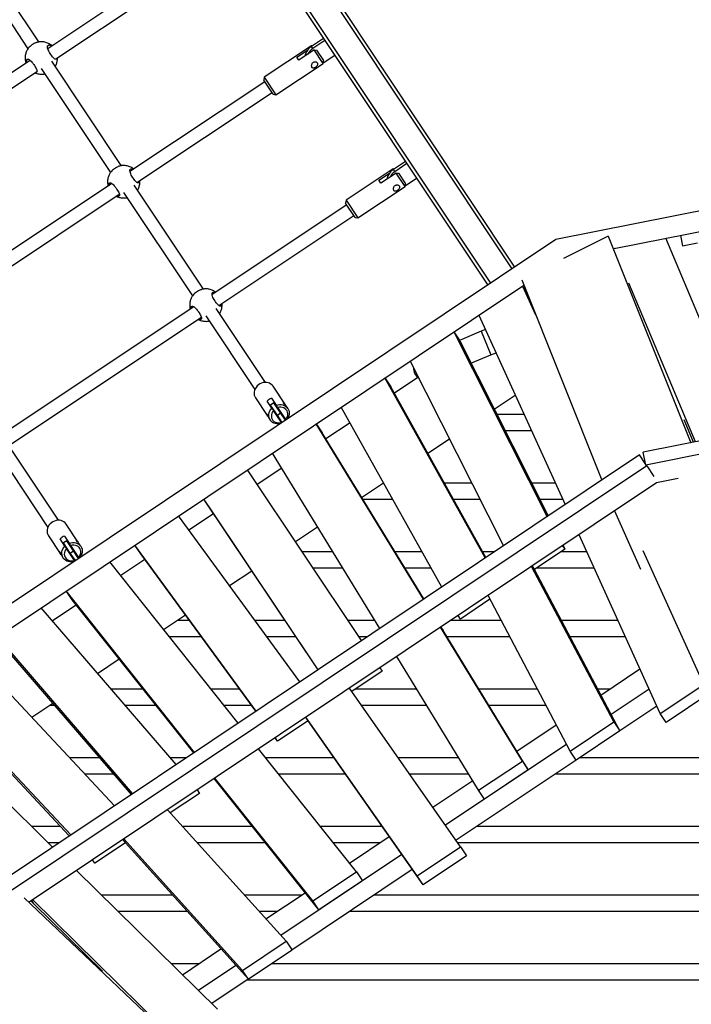
# Model space of a CAD drawing. Units: millimetres. Extents: x 4542 to 24285, y 2531 to 18602.
# Drawn here: x 10228 to 11060, y 9366 to 10585 of the extents above; entities that cross this region are included whole.
import ezdxf

# ---------------------------------------------------------------- set-up
doc = ezdxf.new("R2010")
doc.units = ezdxf.units.MM
doc.header["$LTSCALE"] = 100
doc.linetypes.add('SLD-Continua', pattern=[0])

msp = doc.modelspace()

# ---------------------------------------------------------------- linework, layer by layer
at = {"color": 7, "linetype": 'SLD-Continua', "lineweight": 25}
for p, q in [((9915, 11661.8), (10837.6, 10276.5)), ((9921.4, 11659.5), (10840.9, 10278.8)), ((9888.4, 11644.1), (10811, 10258.8)), ((9888.1, 11637.3), (10807.6, 10256.5)), ((10251.8, 10557.5), (10166.9, 10685)), ((10153.8, 10675.9), (10238.3, 10549)), ((10430.2, 10660.6), (10262.9, 10549.1)), ((10272.6, 10536.4), (10439.1, 10647.3)), ((10604.3, 10561.9), (10589.3, 10552)), ((10606.1, 10559.2), (10591.1, 10549.2)), ((10589.3, 10552.6), (10530.9, 10513.8)), ((10571.4, 10538.8), (10584.4, 10547.4)), ((10592.6, 10547.5), (10573.9, 10535.1)), ((10590, 10552.5), (10589.3, 10552.6)), ((10589.6, 10552.2), (10589.3, 10552.6)), ((10591.1, 10549.2), (10589.3, 10552)), ((10603.7, 10530.9), (10592.6, 10547.5)), ((10592.6, 10547.5), (10595.8, 10547.4)), ((10595.8, 10547.4), (10604.4, 10534.3)), ((10241.1, 10534.6), (10006.6, 10378.5)), ((10353.9, 10404.3), (10267.8, 10533.6)), ((10273, 10536.5), (10273.4, 10536.9)), ((10573.9, 10535.1), (10571.4, 10538.8)), ((10603.7, 10530.9), (10604.4, 10534.3)), ((10603.9, 10531.6), (10618.1, 10541.1)), ((10016.3, 10365.7), (10249.4, 10521)), ((10254.7, 10524.4), (10340.3, 10395.7)), ((10545.4, 10492), (10603.7, 10530.9)), ((11992.3, 10531.7), (10891.9, 10312.8)), ((10530.9, 10513.8), (10530.3, 10510.3)), ((10542, 10492.7), (10530.3, 10510.3)), ((10530.9, 10513.8), (10545.4, 10492)), ((10531.7, 10508.2), (10364.6, 10396.9)), ((10373.3, 10383.5), (10540.5, 10494.9)), ((10542, 10492.7), (10545.4, 10492)), ((10964.4, 10301.8), (11934.1, 10494.7)), ((10690.7, 10400.2), (10632.4, 10361.4)), ((10691.5, 10400.1), (10690.7, 10400.2)), ((10691.1, 10399.7), (10690.7, 10400.2)), ((10705.7, 10409.5), (10690.8, 10399.6)), ((10692.6, 10396.8), (10690.8, 10399.6)), ((10707.6, 10406.8), (10692.6, 10396.8)), ((10672.9, 10386.4), (10685.9, 10395)), ((10675.4, 10382.7), (10672.9, 10386.4)), ((10694.1, 10395.1), (10675.4, 10382.7)), ((10705.2, 10378.5), (10694.1, 10395.1)), ((10694.1, 10395.1), (10697.2, 10395)), ((10697.2, 10395), (10705.9, 10381.9)), ((10705.4, 10379.2), (10719.6, 10388.7)), ((10342.3, 10382.1), (10108.4, 10226.3)), ((10455.6, 10251.5), (10369.8, 10380.3)), ((10375, 10383.3), (10375.5, 10383.7)), ((10375.5, 10383.7), (10375.9, 10384.7)), ((10375.9, 10384.7), (10376, 10385.3)), ((10646.9, 10339.6), (10705.2, 10378.5)), ((10705.2, 10378.5), (10705.9, 10381.9)), ((10117, 10212.8), (10351.4, 10368.9)), ((10356.7, 10371.2), (10442, 10243)), ((10633.2, 10355.8), (10466.3, 10244.6)), ((10632.4, 10361.4), (10631.7, 10357.9)), ((10643.5, 10340.3), (10631.7, 10357.9)), ((10632.4, 10361.4), (10646.9, 10339.6)), ((10474.6, 10231), (10642, 10342.5)), ((10643.5, 10340.3), (10646.9, 10339.6)), ((10956.9, 10316.9), (10901.6, 10289.3)), ((10956.9, 10316.9), (11059.2, 10061.3)), ((10956.9, 10316.9), (10956.9, 10316.9)), ((11128.8, 10075.2), (11028, 10314.4)), ((11046.2, 10318), (11048.8, 10305)), ((10891.9, 10312.8), (9959, 9689.5)), ((10965.3, 10301.6), (10965.2, 10301.9)), ((11048.8, 10305), (11067.3, 10308.7)), ((10030.3, 9707.1), (10852.3, 10256.3)), ((10849.7, 10263), (10948.9, 10015)), ((10850.8, 10255.3), (10867, 10219.7)), ((10850.8, 10255.3), (10855.7, 10247.9)), ((11065.1, 10062.5), (10982.3, 10258.9)), ((11986, 10245.7), (11000.3, 10049.6)), ((10443.7, 10229.6), (10210, 10074)), ((10476.7, 10230.6), (10477.2, 10231)), ((10477.2, 10231), (10477.6, 10231.9)), ((10477.6, 10231.9), (10477.8, 10233.1)), ((11989.2, 10229.6), (11003.5, 10033.5)), ((10218.4, 10060.3), (10453, 10216.6)), ((10458.4, 10218.4), (10519.2, 10127.1)), ((10532.5, 10136), (10471.5, 10227.6)), ((10796.7, 10219.2), (10903.6, 9984.8)), ((10765.6, 10198.4), (10881.1, 9969.7)), ((10765.6, 10198.4), (10773, 10187.3)), ((10799.4, 10199.2), (10772.5, 10188)), ((10804.8, 10201.4), (10799.4, 10199.2)), ((10799.4, 10199.2), (10811.6, 10169.9)), ((10773, 10187.3), (10882.5, 9970.6)), ((10786.9, 10159.7), (10811.6, 10169.9)), ((10811.6, 10169.9), (10818, 10172.5)), ((10711.5, 10162.3), (10827.1, 9933.6)), ((10556.4, 10109.3), (10541.8, 10131.2)), ((10804.6, 9918.6), (10680.4, 10141.5)), ((10680.4, 10141.5), (10687.8, 10130.4)), ((10805.5, 9919.2), (10687.8, 10130.4)), ((10721.1, 10142), (10692.1, 10122.6)), ((10815.7, 10102.8), (10841.8, 10120.2)), ((10520, 10116.7), (10534.6, 10094.8)), ((10540.3, 10104), (10534.5, 10112.8)), ((10542.7, 10110.5), (10538.7, 10107.9)), ((10547.1, 10095.4), (10538.7, 10107.9)), ((10539.8, 10116.4), (10545.7, 10107.6)), ((10551, 10098.1), (10542.7, 10110.5)), ((10540.3, 10104), (10542.2, 10101.1)), ((10552.1, 10086.3), (10542.2, 10101.1)), ((10547.1, 10095.4), (10551, 10098.1)), ((10553, 10086.4), (10547.1, 10095.4)), ((10557.5, 10089.9), (10547.6, 10104.7)), ((10557, 10089.1), (10551, 10098.1)), ((10560.1, 10103.8), (10558.6, 10105.9)), ((10750.6, 9882.5), (10626.3, 10105.4)), ((10852.8, 10096.2), (10819, 10096.2)), ((10536.9, 10091.4), (10538.3, 10089.3)), ((10557.7, 10089.5), (10557.5, 10089.9)), ((10728.1, 9867.5), (10595.2, 10084.5)), ((10595.2, 10084.5), (10602.6, 10073.5)), ((10637.1, 10086), (10607.1, 10066.1)), ((11062.4, 10062), (11050.8, 10089.5)), ((10728.5, 9867.8), (10602.6, 10073.5)), ((10829.1, 10076.2), (10861.9, 10076.2)), ((10733.6, 10048.2), (10760.2, 10065.9)), ((10995.5, 10046.2), (10159.9, 9487.8)), ((10202, 10047.7), (10262.8, 9956.4)), ((10276.2, 9965.3), (10215.2, 10056.8)), ((10674, 9831.3), (10541.2, 10048.4)), ((11003.3, 10034.5), (10995.5, 10046.2)), ((11003.5, 10033.5), (11000.3, 10049.6)), ((11003.5, 10033.5), (11003.8, 10032.1)), ((11004.6, 10032.5), (10169, 9474.2)), ((10651.5, 9816.3), (10510, 10027.6)), ((10552.6, 10029.7), (10522.2, 10009.5)), ((11004.6, 10032.5), (11004.6, 10032.6)), ((11004.6, 10032.5), (11013.5, 10019.3)), ((11016.7, 10011.5), (10239.8, 9492.4)), ((10651.5, 9993.5), (10678.6, 10011.5)), ((10678.8, 10011.2), (10678.2, 10011.2)), ((10787.9, 10011.2), (10754.2, 10011.2)), ((10891.6, 10011.2), (10862, 10011.2)), ((11043.6, 10016.8), (11016.7, 10011.5)), ((10597.5, 9780.2), (10456, 9991.5)), ((10463.4, 9980.5), (10456, 9991.5)), ((10652.9, 9991.2), (10690, 9991.2)), ((10765.3, 9991.2), (10798, 9991.2)), ((10872.1, 9991.2), (10900.7, 9991.2)), ((10468.1, 9973.4), (10437.7, 9953.2)), ((10597.5, 9780.2), (10463.4, 9980.5)), ((10964.8, 9976.9), (10996.9, 9904.8)), ((10300, 9938.6), (10285.4, 9960.5)), ((10575, 9765.2), (10424.8, 9970.7)), ((10569.5, 9938.9), (10597, 9957.2)), ((10263.7, 9946), (10278.3, 9924.1)), ((10284, 9933.3), (10278.1, 9942.1)), ((10286.3, 9939.8), (10282.4, 9937.2)), ((10290.7, 9924.7), (10282.4, 9937.2)), ((10283.4, 9945.7), (10289.3, 9936.9)), ((10294.7, 9927.3), (10286.3, 9939.8)), ((11021.1, 9726), (10920.7, 9947.3)), ((10284, 9933.3), (10285.9, 9930.4)), ((10295.7, 9915.6), (10285.9, 9930.4)), ((10290.7, 9924.7), (10294.7, 9927.3)), ((10297, 9915.3), (10290.7, 9924.7)), ((10301.1, 9919.2), (10291.2, 9934)), ((10300.9, 9918), (10294.7, 9927.3)), ((10303.7, 9933), (10302.3, 9935.2)), ((10520.9, 9729.1), (10370.8, 9934.6)), ((10378.2, 9923.6), (10370.8, 9934.6)), ((10520.5, 9728.8), (10378.2, 9923.6)), ((10616, 9926.2), (10577.9, 9926.2)), ((10726.2, 9926.2), (10692.7, 9926.2)), ((10816, 9926.2), (10801.6, 9926.2)), ((10903.2, 9929.6), (10865.5, 9904.4)), ((10930.3, 9926.2), (10898.3, 9926.2)), ((10900.4, 9933.8), (10903.2, 9929.6)), ((10900.9, 9934.1), (10903.2, 9929.6)), ((11075.1, 9762.1), (11000.1, 9927.4)), ((10280.5, 9920.7), (10282, 9918.5)), ((10301.6, 9918.4), (10301.1, 9919.2)), ((10498.5, 9714), (10339.7, 9913.8)), ((10383.1, 9916.8), (10353.1, 9896.9)), ((10487.8, 9884.5), (10515.4, 9902.8)), ((10591.3, 9906.2), (10628.2, 9906.2)), ((10705, 9906.2), (10737.3, 9906.2)), ((10964, 9715.5), (10862, 9908.1)), ((10862.7, 9908.6), (10865.5, 9904.4)), ((10971.4, 9704.4), (10865.5, 9904.4)), ((10868.3, 9906.2), (10939.3, 9906.2)), ((10444.4, 9677.9), (10285.6, 9877.7)), ((10293, 9866.6), (10285.6, 9877.7)), ((10443.5, 9677.3), (10293, 9866.6)), ((10810.3, 9867.5), (10773.8, 9843)), ((10909.9, 9679.4), (10808, 9872)), ((10421.9, 9662.9), (10254.5, 9856.9)), ((10298.1, 9860.2), (10268.6, 9840.6)), ((10406.2, 9830.1), (10433.3, 9848.1)), ((10438.3, 9841.2), (10422.9, 9841.2)), ((10556.6, 9841.2), (10519.4, 9841.2)), ((10668, 9841.2), (10634.9, 9841.2)), ((10824.3, 9841.2), (10761.9, 9841.2)), ((10773.8, 9843), (10770.9, 9847.3)), ((10968.8, 9841.2), (10898.9, 9841.2)), ((10850.5, 9667.2), (10749.3, 9832.8)), ((10749.5, 9833), (10752.4, 9828.8)), ((10752.4, 9828.8), (10749.7, 9833.1)), ((10857.9, 9656.2), (10752.4, 9828.8)), ((10367.9, 9626.8), (10200.4, 9820.8)), ((10413.3, 9821.2), (10452.9, 9821.2)), ((10534, 9821.2), (10570, 9821.2)), ((10648.2, 9821.2), (10658.9, 9821.2)), ((10757, 9821.2), (10834.8, 9821.2)), ((10909.5, 9821.2), (10977.9, 9821.2)), ((10366.5, 9625.9), (10207.8, 9809.7)), ((10345.4, 9611.8), (10169.3, 9800)), ((10324.5, 9775.7), (10351.2, 9793.5)), ((10796.4, 9631.1), (10695.2, 9796.7)), ((10676.9, 9778.4), (10639.5, 9753.3)), ((10674.1, 9782.6), (10676.9, 9778.4)), ((10947.8, 9748.9), (10996.1, 9781.2)), ((10291.3, 9575.6), (10115.3, 9763.9)), ((10289.5, 9574.4), (10122.6, 9752.8)), ((10380.8, 9756.2), (10341.4, 9756.2)), ((10500.4, 9756.2), (10464.9, 9756.2)), ((10774.1, 9561), (10636.5, 9757.5)), ((10720, 9756.2), (10643.8, 9756.2)), ((10869.2, 9756.2), (10796.7, 9756.2)), ((10958.8, 9756.2), (10943.9, 9756.2)), ((11007.5, 9756), (10960.6, 9724.7)), ((11021.1, 9726), (11075.1, 9762.1)), ((10268.8, 9560.6), (10084.1, 9743.1)), ((11082.5, 9751), (11028.5, 9714.9)), ((10242.9, 9721.3), (10269.1, 9738.8)), ((10265.2, 9736.2), (10271.3, 9736.2)), ((10358.6, 9736.2), (10396.7, 9736.2)), ((10480.8, 9736.2), (10515, 9736.2)), ((10651.4, 9736.2), (10732.2, 9736.2)), ((10808.9, 9736.2), (10879.8, 9736.2)), ((11017, 9735.1), (10971.3, 9704.5)), ((10585.2, 9717), (10547.5, 9691.8)), ((10585.2, 9717), (10582.3, 9721.3)), ((10720.1, 9524.9), (10582.5, 9721.4)), ((10727.5, 9513.8), (10585.2, 9717)), ((11028.5, 9714.9), (11021.1, 9726)), ((10843.7, 9679.3), (10892.6, 9712)), ((10909.9, 9679.4), (10964, 9715.5)), ((10971.4, 9704.4), (10917.3, 9668.3)), ((10964, 9715.5), (10971.4, 9704.4)), ((10547.5, 9691.8), (10544.4, 9696)), ((10547.5, 9691.8), (10544.6, 9696.1)), ((10645.1, 9530), (10523.8, 9682.2)), ((10905.4, 9687.9), (10755.4, 9587.6)), ((10917.3, 9668.3), (10909.9, 9679.4)), ((10327.4, 9671.2), (10289.7, 9671.2)), ((10434.4, 9671.2), (10414.7, 9671.2)), ((10617.2, 9671.2), (10532.5, 9671.2)), ((10771.9, 9671.2), (10696.9, 9671.2)), ((10917.2, 9668.4), (10768.5, 9569)), ((10796.4, 9631.1), (10850.5, 9667.2)), ((10850.5, 9667.2), (10857.9, 9656.2)), ((11992.3, 9671.2), (10921.7, 9671.2)), ((10857.9, 9656.2), (10803.8, 9620.1)), ((10308.5, 9651.2), (10344.6, 9651.2)), ((10472, 9641.4), (10468.8, 9645.4)), ((10472, 9641.4), (10469.2, 9645.7)), ((10591, 9493.9), (10469.8, 9646.1)), ((10548.5, 9651.2), (10631.2, 9651.2)), ((10710.9, 9651.2), (10784.1, 9651.2)), ((10739.8, 9609.9), (10789.2, 9642.9)), ((10891.5, 9651.2), (11992.3, 9651.2)), ((10447.8, 9631.4), (10450.6, 9627.1)), ((10598.4, 9482.8), (10472, 9641.4)), ((10803.8, 9620.1), (10796.4, 9631.1)), ((10450.6, 9627.1), (10414.5, 9603)), ((10557.9, 9444.1), (10411.1, 9606.8)), ((10278.5, 9586.2), (10242.9, 9586.2)), ((10516, 9586.2), (10429.7, 9586.2)), ((10676.8, 9586.2), (10600.2, 9586.2)), ((11992.3, 9586.2), (10794.2, 9586.2)), ((10358.9, 9565.8), (10356, 9570.1)), ((10503.8, 9408), (10357, 9570.7)), ((10636.4, 9540.8), (10685.5, 9573.7)), ((10263.2, 9566.2), (10277.2, 9566.2)), ((10358.9, 9565.8), (10321.2, 9540.6)), ((10511.2, 9396.9), (10358.9, 9565.8)), ((10447.7, 9566.2), (10531.9, 9566.2)), ((10616.2, 9566.2), (10674.4, 9566.2)), ((10720.1, 9524.9), (10774.1, 9561)), ((10770.4, 9566.2), (11992.3, 9566.2)), ((10774.1, 9561), (10781.5, 9549.9)), ((10701.2, 9551.4), (10551.4, 9451.3)), ((10781.5, 9549.9), (10727.5, 9513.8)), ((10321.2, 9540.6), (10317.6, 9544.4)), ((10321.2, 9540.6), (10318.3, 9544.9)), ((10473.1, 9359.8), (10298.3, 9531.5)), ((10714.2, 9532.7), (10565.2, 9433.2)), ((10591, 9493.9), (10645.1, 9530)), ((10645.1, 9530), (10652.4, 9518.9)), ((10727.5, 9513.8), (10720.1, 9524.9)), ((10652.4, 9518.9), (10598.4, 9482.8)), ((10233.7, 9497.6), (10382.9, 9355.8)), ((10417.1, 9501.2), (10329.2, 9501.2)), ((10577.1, 9501.2), (10506.4, 9501.2)), ((10533, 9471.7), (10581.4, 9504.1)), ((11992.3, 9501.2), (10667, 9501.2)), ((10245.7, 9490.2), (10242, 9493.9)), ((10245.7, 9490.2), (10242.9, 9494.5)), ((10419, 9323.7), (10244.3, 9495.4)), ((10330.4, 9407), (10245.7, 9490.2)), ((10598.4, 9482.8), (10591, 9493.9)), ((10349.5, 9481.2), (10435.2, 9481.2)), ((10524.4, 9481.2), (10547.2, 9481.2)), ((10637.1, 9481.2), (11992.3, 9481.2)), ((10503.8, 9408), (10557.9, 9444.1)), ((10557.9, 9444.1), (10565.3, 9433.1)), ((10429.5, 9402.6), (10477.3, 9434.5)), ((10565.3, 9433.1), (10511.2, 9396.9)), ((10449.9, 9416.2), (10415.7, 9416.2)), ((10495.7, 9414.1), (10449.4, 9383.1)), ((11992.3, 9416.2), (10540.1, 9416.2)), ((10511.2, 9396.9), (10503.8, 9408)), ((10511.1, 9397.1), (10465.9, 9366.9)), ((10509.9, 9396.2), (11992.3, 9396.2))]:
    msp.add_line(p, q, dxfattribs=at)
at = {"color": 7, "linetype": 'SLD-Continua', "lineweight": 25, "flags": 128}
for points in [[(10589.3, 10552), (10587.4, 10550.5), (10585.7, 10548.9), (10584.3, 10547.2), (10583.1, 10545.3), (10582.2, 10543.4), (10581.7, 10541.5), (10581.5, 10540.1)], [(10690.8, 10399.6), (10688.9, 10398.1), (10687.2, 10396.5), (10685.8, 10394.8), (10684.6, 10392.9), (10683.7, 10391), (10683.1, 10389.1), (10683, 10387.7)], [(10541.8, 10131.2), (10540.6, 10132.7), (10539.1, 10133.9), (10537.4, 10134.9), (10535.6, 10135.6), (10533.6, 10135.9), (10531.5, 10136), (10529.4, 10135.7), (10527.4, 10135), (10525.4, 10134.1), (10523.6, 10132.9), (10522, 10131.5), (10520.7, 10129.8), (10519.6, 10128), (10518.8, 10126.1), (10518.4, 10124.1), (10518.3, 10122.1), (10518.6, 10120.2), (10519.1, 10118.4), (10520, 10116.7)], [(10545.7, 10107.6), (10547.7, 10108.2), (10549.8, 10108.5), (10551.9, 10108.5), (10553.9, 10108.1), (10555.7, 10107.4), (10557.4, 10106.5), (10558.9, 10105.2), (10560.1, 10103.8), (10561, 10102.1), (10561.6, 10100.2), (10561.8, 10098.3), (10561.7, 10096.3), (10561.3, 10094.4), (10560.5, 10092.4), (10559.5, 10090.8)], [(10535.9, 10093.2), (10535, 10094.3), (10534.3, 10095.4), (10533.9, 10096.3), (10533.7, 10096.9), (10533.8, 10097.1), (10534.1, 10096.9), (10534.5, 10096.2), (10535, 10095.2), (10535.5, 10094), (10536.2, 10092.6), (10536.9, 10091.4), (10536.9, 10091.4)], [(10550.5, 10084.8), (10548.6, 10084.5), (10546.5, 10084.5), (10544.5, 10084.9), (10542.7, 10085.6), (10541, 10086.5), (10539.5, 10087.8), (10538.3, 10089.3), (10537.4, 10090.9), (10536.8, 10092.8), (10536.6, 10094.7), (10536.7, 10096.7), (10537.1, 10098.7), (10537.9, 10100.6), (10539, 10102.4), (10540.3, 10104)], [(10542.2, 10101.1), (10541.1, 10099.5), (10540.2, 10097.7), (10539.8, 10095.8), (10539.7, 10094), (10539.9, 10092.1), (10540.6, 10090.4), (10541.6, 10088.9), (10542.9, 10087.7), (10544.5, 10086.7), (10546.3, 10086.1), (10548.2, 10085.8), (10550.1, 10085.9), (10552.1, 10086.3)], [(10547.6, 10094.6), (10547.6, 10094.5), (10546.8, 10094.2)], [(10557.5, 10089.9), (10558.6, 10091.5), (10559.5, 10093.3), (10559.9, 10095.2), (10560, 10097.1), (10559.8, 10098.9), (10559.1, 10100.6), (10558.1, 10102.1), (10556.8, 10103.4), (10555.2, 10104.3), (10553.4, 10105), (10551.5, 10105.2), (10549.6, 10105.2), (10547.6, 10104.7)], [(10552.2, 10097.8), (10551.6, 10097.2), (10551.6, 10097.2)], [(10285.4, 9960.5), (10284.2, 9962), (10282.8, 9963.2), (10281.1, 9964.2), (10279.2, 9964.8), (10277.2, 9965.2), (10275.2, 9965.2), (10273.1, 9964.9), (10271, 9964.3), (10269.1, 9963.4), (10267.3, 9962.2), (10265.7, 9960.8), (10264.3, 9959.1), (10263.3, 9957.3), (10262.5, 9955.4), (10262, 9953.4), (10261.9, 9951.4), (10262.2, 9949.5), (10262.8, 9947.7), (10263.7, 9946), (10263.7, 9946)], [(10289.3, 9936.9), (10291.4, 9937.5), (10293.4, 9937.8), (10295.5, 9937.8), (10297.5, 9937.4), (10299.4, 9936.7), (10301.1, 9935.8), (10302.5, 9934.5), (10303.7, 9933), (10304.6, 9931.4), (10305.2, 9929.5), (10305.5, 9927.6), (10305.4, 9925.6), (10304.9, 9923.6), (10304.1, 9921.7), (10303.1, 9919.9), (10302.3, 9918.9)], [(10279.6, 9922.5), (10278.6, 9923.6), (10277.9, 9924.7), (10277.5, 9925.5), (10277.4, 9926.2), (10277.5, 9926.4), (10277.8, 9926.2), (10278.2, 9925.5), (10278.6, 9924.5), (10279.2, 9923.2), (10279.8, 9921.9), (10280.5, 9920.7), (10280.5, 9920.7)], [(10295.6, 9914.4), (10294.3, 9914.1), (10292.2, 9913.8), (10290.2, 9913.8), (10288.2, 9914.2), (10286.3, 9914.8), (10284.6, 9915.8), (10283.2, 9917.1), (10282, 9918.5), (10281.1, 9920.2), (10280.5, 9922), (10280.2, 9924), (10280.3, 9926), (10280.8, 9927.9), (10281.5, 9929.9), (10282.6, 9931.7), (10284, 9933.3)], [(10285.9, 9930.4), (10284.7, 9928.8), (10283.9, 9927), (10283.4, 9925.1), (10283.3, 9923.2), (10283.6, 9921.4), (10284.2, 9919.7), (10285.2, 9918.2), (10286.5, 9917), (10288.1, 9916), (10289.9, 9915.4), (10291.8, 9915.1), (10293.8, 9915.2), (10295.7, 9915.6)], [(10291.3, 9923.8), (10291.2, 9923.8), (10290.5, 9923.5)], [(10301.1, 9919.2), (10302.3, 9920.8), (10303.1, 9922.6), (10303.6, 9924.5), (10303.7, 9926.4), (10303.4, 9928.2), (10302.8, 9929.9), (10301.8, 9931.4), (10300.4, 9932.7), (10298.9, 9933.6), (10297.1, 9934.2), (10295.2, 9934.5), (10293.2, 9934.4), (10291.2, 9934)], [(10295.8, 9927.1), (10295.3, 9926.5), (10295.2, 9926.5)]]:
    msp.add_lwpolyline(points, dxfattribs=at)
at = {"color": 7, "linetype": 'SLD-Continua', "lineweight": 25}
for centre, radius, start, end in [((10601.2, 10533.6), 18.6, 122.8587, 152.2445), ((10702.7, 10381.2), 18.6, 122.8587, 152.2445), ((10731.6, 10153.9), 15.9, 179.7357, 233.8931), ((10545.1, 10102.6), 14.8, 111.0816, 136.2419), ((10288.8, 9931.9), 14.8, 111.0816, 136.2419)]:
    msp.add_arc(centre, radius, start, end, dxfattribs=at)
for points, knots in [([(10251.6, 10557.4), (10251.5, 10557.4), (10251.2, 10557.4), (10250.2, 10557.2), (10248.9, 10556.8), (10247.4, 10556.2), (10245.5, 10555.2), (10243.2, 10553.8), (10240.8, 10551.9), (10239.1, 10550.1), (10238.4, 10549.2), (10238.1, 10548.7)], [0, 0, 0, 0, 0.014125, 0.11193, 0.212969, 0.304212, 0.398748, 0.56387, 0.717986, 0.874399, 1, 1, 1, 1]), ([(10268, 10552.6), (10267.9, 10552.7), (10267.2, 10553.4), (10265.7, 10554.5), (10263.6, 10555.7), (10261.4, 10556.6), (10259.1, 10557.3), (10256.8, 10557.6), (10254.5, 10557.7), (10252.5, 10557.6), (10251.4, 10557.4), (10251, 10557.3)], [0, 0, 0, 0, 0.024054, 0.16767, 0.298119, 0.428073, 0.557372, 0.685787, 0.812913, 0.937883, 1, 1, 1, 1]), ([(10238.1, 10548.8), (10237.9, 10548.5), (10237.3, 10547.6), (10236.5, 10546), (10235.8, 10544), (10235.2, 10541.9), (10234.8, 10539.7), (10234.7, 10537.4), (10234.9, 10535.1), (10235.3, 10533), (10235.7, 10531.7), (10235.9, 10531.2)], [0, 0, 0, 0, 0.058973, 0.170142, 0.285719, 0.404981, 0.527427, 0.652696, 0.780525, 0.910717, 1, 1, 1, 1]), ([(10274.1, 10537.4), (10274, 10537.2), (10273.8, 10536.7), (10273.3, 10536.3), (10272.7, 10536), (10271.8, 10536.2), (10270.4, 10537.1), (10268.6, 10539.1), (10266.8, 10541.7), (10265, 10544.5), (10263.5, 10547.3), (10262.5, 10549.8), (10262.3, 10551.5), (10262.7, 10552.9), (10263.6, 10553.8), (10265.2, 10553.7), (10266.7, 10553.2), (10267.5, 10552.7), (10267.8, 10552.5)], [0, 0, 0, 0, 0.038315, 0.075408, 0.118897, 0.163886, 0.2449, 0.320452, 0.394884, 0.469699, 0.544501, 0.618761, 0.693209, 0.738458, 0.826988, 0.915511, 0.959533, 1, 1, 1, 1]), ([(10267.5, 10552.3), (10267.3, 10552.4), (10266.6, 10552.9), (10265.3, 10553.3), (10264, 10553.5), (10263.6, 10553), (10263.4, 10552.8)], [0, 0, 0, 0, 0.161987, 0.394439, 0.85505, 1, 1, 1, 1]), ([(10236.2, 10531.4), (10236.1, 10531.6), (10235.8, 10532.7), (10235.9, 10534.3), (10236.5, 10535.6), (10237.4, 10536.1), (10238.2, 10536.2), (10239.1, 10536), (10240.4, 10535.3), (10242.1, 10533.8), (10243.9, 10531.6), (10245.7, 10529.3), (10247.3, 10526.8), (10248.7, 10524.3), (10249.5, 10522.2), (10249.5, 10520.6), (10248.9, 10519.8), (10248, 10519.8), (10247.6, 10519.8)], [0, 0, 0, 0, 0.022472, 0.098471, 0.182768, 0.227324, 0.27322, 0.316932, 0.362159, 0.443425, 0.519482, 0.570224, 0.645778, 0.721266, 0.796366, 0.871236, 0.948475, 1, 1, 1, 1]), ([(10237.4, 10535.6), (10237.3, 10535.5), (10236.8, 10535.4), (10236.3, 10534.1), (10236.1, 10532.7), (10236.4, 10531.7), (10236.4, 10531.5)], [0, 0, 0, 0, 0.093418, 0.530184, 0.923177, 1, 1, 1, 1]), ([(10272, 10527.2), (10272, 10527.2), (10272.5, 10527.9), (10273.1, 10529.2), (10273.9, 10531.2), (10274.5, 10533.3), (10274.8, 10535.5), (10274.9, 10537.1), (10274.9, 10537.9), (10274.9, 10537.9)], [0, 0, 0, 0, 0.0204206, 0.2016251, 0.3900144, 0.5844098, 0.7839952, 0.9881826, 1, 1, 1, 1]), ([(10597, 10531.2), (10597.1, 10530.9), (10597.4, 10530.3), (10597.2, 10529.3), (10596.7, 10528.2), (10595.7, 10527.2), (10594.5, 10526.3), (10593.2, 10525.7), (10592, 10525.3), (10590.8, 10525.4), (10589.9, 10525.9), (10589.3, 10526.8), (10589.1, 10528), (10589.3, 10529.3), (10589.9, 10530.6), (10590.9, 10531.7), (10592.2, 10532.4), (10593.6, 10532.7), (10595, 10532.6), (10596.2, 10532.1), (10596.7, 10531.5), (10597, 10531.2)], [0, 0, 0, 0, 0.051676, 0.103289, 0.156557, 0.211371, 0.264278, 0.314722, 0.366016, 0.42005, 0.474614, 0.526756, 0.577365, 0.629341, 0.683727, 0.737993, 0.789407, 0.839824, 0.892496, 0.947265, 1, 1, 1, 1]), ([(10248.4, 10520.3), (10248.5, 10520.3), (10248.6, 10520.3), (10248.7, 10520.4), (10248.7, 10520.5)], [0, 0, 0, 0, 0.395694, 1, 1, 1, 1]), ([(10246.8, 10519.3), (10247.3, 10519), (10248.5, 10518.5), (10250.5, 10518), (10252.9, 10517.6), (10255.2, 10517.5), (10257.2, 10517.6), (10258.4, 10517.8), (10258.9, 10517.9)], [0, 0, 0, 0, 0.126989, 0.318269, 0.508242, 0.696307, 0.881183, 1, 1, 1, 1]), ([(10353.6, 10404.2), (10353.6, 10404.2), (10353.2, 10404.2), (10352.3, 10404), (10350.9, 10403.6), (10349.4, 10403), (10347.5, 10402), (10345.2, 10400.6), (10342.9, 10398.7), (10341.1, 10396.9), (10340.4, 10396), (10340.2, 10395.5)], [0, 0, 0, 0, 0.014125, 0.11193, 0.212969, 0.304212, 0.398748, 0.56387, 0.717986, 0.874399, 1, 1, 1, 1]), ([(10369.3, 10400), (10368.8, 10400.5), (10367.6, 10401.4), (10365.6, 10402.5), (10363.4, 10403.4), (10361.1, 10404), (10358.8, 10404.4), (10356.5, 10404.5), (10354.6, 10404.4), (10353.4, 10404.2), (10353.1, 10404.1)], [0, 0, 0, 0, 0.118745, 0.256862, 0.394455, 0.531354, 0.667318, 0.801916, 0.934232, 1, 1, 1, 1]), ([(10375.8, 10383.5), (10375.7, 10383.4), (10375.4, 10383), (10374.8, 10382.8), (10373.8, 10383), (10372.4, 10383.9), (10370.7, 10385.9), (10368.8, 10388.5), (10367, 10391.3), (10365.5, 10394.1), (10364.6, 10396.6), (10364.4, 10398.3), (10364.7, 10399.7), (10365.7, 10400.6), (10367.3, 10400.5), (10368.4, 10400.1), (10368.9, 10399.8), (10368.9, 10399.8)], [0, 0, 0, 0, 0.039975, 0.086843, 0.135328, 0.222636, 0.304059, 0.384274, 0.464902, 0.545515, 0.625545, 0.705777, 0.754542, 0.84995, 0.945351, 0.992793, 1, 1, 1, 1]), ([(10368.6, 10399.6), (10368.3, 10399.7), (10367.2, 10400.2), (10366, 10400.2), (10365.6, 10399.7), (10365.5, 10399.6)], [0, 0, 0, 0, 0.2542889, 0.8215034, 1, 1, 1, 1]), ([(10340.1, 10395.5), (10339.9, 10395.2), (10339.4, 10394.4), (10338.6, 10392.8), (10337.8, 10390.8), (10337.2, 10388.7), (10336.9, 10386.5), (10336.8, 10384.2), (10337, 10381.9), (10337.2, 10380.1), (10337.6, 10379.1), (10337.6, 10378.9)], [0, 0, 0, 0, 0.06241, 0.180057, 0.302369, 0.42858, 0.558162, 0.69073, 0.826008, 0.963786, 1, 1, 1, 1]), ([(10338, 10379.2), (10338, 10379.8), (10337.9, 10381.2), (10338.6, 10382.4), (10339.4, 10382.9), (10340.2, 10383), (10341.2, 10382.8), (10342.5, 10382.1), (10344.2, 10380.6), (10346, 10378.4), (10347.7, 10376), (10349.3, 10373.6), (10350.7, 10371.1), (10351.6, 10369), (10351.6, 10367.4), (10350.7, 10366.6), (10349.6, 10366.3), (10348.5, 10366.7), (10348.2, 10366.8)], [0, 0, 0, 0, 0.063108, 0.145072, 0.188394, 0.23302, 0.275522, 0.319497, 0.398514, 0.472466, 0.521803, 0.595266, 0.668666, 0.741687, 0.814485, 0.889586, 0.970499, 1, 1, 1, 1]), ([(10339.5, 10382.3), (10339.4, 10382.3), (10338.8, 10382.2), (10338.3, 10381.1), (10338.4, 10379.9), (10338.4, 10379.4)], [0, 0, 0, 0, 0.116857, 0.663206, 1, 1, 1, 1]), ([(10374, 10374), (10374.1, 10374), (10374.5, 10374.7), (10375.1, 10376), (10375.9, 10378), (10376.5, 10380.1), (10376.8, 10382.3), (10376.9, 10384.2), (10376.8, 10385.4), (10376.8, 10385.8)], [0, 0, 0, 0, 0.01858, 0.183453, 0.354863, 0.531738, 0.713335, 0.89912, 1, 1, 1, 1]), ([(10376.4, 10385.6), (10376.4, 10385.2), (10376.3, 10384.3), (10376, 10383.8), (10375.8, 10383.5)], [0, 0, 0, 0, 0.434689, 1, 1, 1, 1]), ([(10698.5, 10378.8), (10698.6, 10378.5), (10698.9, 10377.9), (10698.7, 10376.9), (10698.2, 10375.8), (10697.2, 10374.8), (10696, 10373.9), (10694.7, 10373.3), (10693.5, 10372.9), (10692.3, 10373), (10691.4, 10373.5), (10690.8, 10374.4), (10690.6, 10375.6), (10690.8, 10376.9), (10691.4, 10378.2), (10692.4, 10379.3), (10693.7, 10380), (10695.1, 10380.3), (10696.5, 10380.2), (10697.7, 10379.7), (10698.2, 10379.1), (10698.5, 10378.8)], [0, 0, 0, 0, 0.051676, 0.103289, 0.156557, 0.211371, 0.264278, 0.314722, 0.366016, 0.42005, 0.474614, 0.526756, 0.577365, 0.629341, 0.683727, 0.737993, 0.789407, 0.839824, 0.892496, 0.947265, 1, 1, 1, 1]), ([(10347.8, 10366.5), (10347.9, 10366.5), (10348.7, 10366), (10350.3, 10365.4), (10352.6, 10364.7), (10354.9, 10364.4), (10357.2, 10364.3), (10359.2, 10364.4), (10360.5, 10364.6), (10361, 10364.7)], [0, 0, 0, 0, 0.024754, 0.200758, 0.375875, 0.549795, 0.721969, 0.891223, 1, 1, 1, 1]), ([(10348.6, 10367.1), (10348.8, 10367), (10349.6, 10366.7), (10350.7, 10367), (10351.5, 10367.7), (10351.4, 10368.7), (10351.4, 10369.1)], [0, 0, 0, 0, 0.062615, 0.416766, 0.745084, 1, 1, 1, 1]), ([(10441.9, 10242.8), (10441.7, 10242.5), (10441.1, 10241.6), (10440.3, 10240.1), (10439.5, 10238.1), (10438.9, 10236), (10438.6, 10233.8), (10438.5, 10231.5), (10438.7, 10229.1), (10438.9, 10227.5), (10439.2, 10226.7), (10439.2, 10226.6)], [0, 0, 0, 0, 0.064011, 0.184676, 0.310125, 0.439575, 0.57248, 0.708449, 0.847197, 0.98851, 1, 1, 1, 1]), ([(10455.3, 10251.5), (10455.3, 10251.5), (10455, 10251.5), (10454, 10251.2), (10452.7, 10250.8), (10451.2, 10250.2), (10449.3, 10249.3), (10446.9, 10247.8), (10444.6, 10246), (10442.8, 10244.2), (10442.2, 10243.2), (10441.9, 10242.8)], [0, 0, 0, 0, 0.014125, 0.11193, 0.212969, 0.304212, 0.398748, 0.56387, 0.717986, 0.874399, 1, 1, 1, 1]), ([(10470.7, 10247.6), (10470.2, 10247.9), (10469.2, 10248.7), (10467.3, 10249.7), (10465.1, 10250.6), (10462.9, 10251.3), (10460.5, 10251.7), (10458.2, 10251.8), (10456.3, 10251.7), (10455.2, 10251.4), (10454.8, 10251.4)], [0, 0, 0, 0, 0.095558, 0.237309, 0.378522, 0.519023, 0.658564, 0.796704, 0.932501, 1, 1, 1, 1]), ([(10477.6, 10230.8), (10477.4, 10230.6), (10477.1, 10230.3), (10476.5, 10230.1), (10475.5, 10230.2), (10474.2, 10231.2), (10472.4, 10233.2), (10470.6, 10235.8), (10468.8, 10238.6), (10467.2, 10241.3), (10466.3, 10243.8), (10466.1, 10245.5), (10466.4, 10246.9), (10467.4, 10247.8), (10468.9, 10247.8), (10469.9, 10247.4), (10470.2, 10247.3)], [0, 0, 0, 0, 0.040713, 0.088445, 0.137824, 0.226743, 0.309668, 0.391363, 0.473478, 0.555578, 0.637084, 0.718796, 0.768461, 0.86563, 0.96279, 1, 1, 1, 1]), ([(10469.9, 10247), (10469.7, 10247.1), (10468.8, 10247.4), (10467.8, 10247.5), (10467.3, 10247), (10467.2, 10246.9)], [0, 0, 0, 0, 0.148146, 0.796097, 1, 1, 1, 1]), ([(10439.7, 10227), (10439.7, 10227.4), (10439.7, 10228.6), (10440.3, 10229.6), (10441.1, 10230.1), (10442, 10230.2), (10442.9, 10230), (10444.2, 10229.4), (10445.9, 10227.9), (10447.7, 10225.7), (10449.4, 10223.3), (10451, 10220.9), (10452.5, 10218.3), (10453.3, 10216.2), (10453.3, 10214.7), (10452.5, 10213.8), (10451.1, 10213.6), (10449.9, 10214), (10449.5, 10214.2)], [0, 0, 0, 0, 0.044785, 0.126755, 0.170081, 0.21471, 0.257215, 0.301194, 0.380216, 0.454174, 0.503515, 0.576984, 0.650389, 0.723415, 0.796219, 0.871326, 0.952245, 1, 1, 1, 1]), ([(10441.2, 10229.6), (10441.1, 10229.6), (10440.5, 10229.4), (10440.1, 10228.5), (10440.1, 10227.5), (10440.1, 10227.2)], [0, 0, 0, 0, 0.13384, 0.759595, 1, 1, 1, 1]), ([(10475.8, 10221.2), (10475.8, 10221.3), (10476.2, 10221.9), (10476.9, 10223.2), (10477.6, 10225.2), (10478.2, 10227.3), (10478.6, 10229.5), (10478.7, 10231.6), (10478.5, 10233), (10478.5, 10233.5)], [0, 0, 0, 0, 0.017888, 0.176621, 0.341647, 0.511935, 0.686769, 0.865634, 1, 1, 1, 1]), ([(10478.2, 10233.3), (10478.2, 10232.8), (10478.1, 10231.7), (10477.7, 10231.1), (10477.6, 10230.8)], [0, 0, 0, 0, 0.536282, 1, 1, 1, 1]), ([(10449.2, 10214), (10449.4, 10213.9), (10450.3, 10213.3), (10452, 10212.7), (10454.3, 10212), (10456.6, 10211.6), (10458.9, 10211.5), (10461, 10211.6), (10462.2, 10211.9), (10462.7, 10212)], [0, 0, 0, 0, 0.057347, 0.227469, 0.396733, 0.564841, 0.731261, 0.894858, 1, 1, 1, 1]), ([(10449.9, 10214.5), (10450.2, 10214.4), (10451.2, 10214), (10452.1, 10214.1), (10452.4, 10214.5), (10452.5, 10214.5)], [0, 0, 0, 0, 0.256521, 0.880631, 1, 1, 1, 1]), ([(10547.6, 10104.7), (10547.4, 10105.1), (10546.7, 10106), (10546.1, 10107), (10545.7, 10107.6)], [0, 0, 0, 0, 0.381989, 1, 1, 1, 1]), ([(10554.7, 10110.4), (10554.6, 10110.6), (10554.4, 10110.9), (10554.7, 10111), (10555.1, 10110.8), (10555.8, 10110.1), (10556.5, 10109.1), (10557.1, 10108.2), (10557.3, 10107.6), (10557.4, 10107.5)], [0, 0, 0, 0, 0.157249, 0.314275, 0.477033, 0.644063, 0.805106, 0.959733, 1, 1, 1, 1]), ([(10558.6, 10105.9), (10558.5, 10106.2), (10558, 10106.8), (10557.1, 10107.8), (10556.1, 10108.8), (10555.2, 10109.8), (10554.9, 10110.2), (10554.7, 10110.4)], [0, 0, 0, 0, 0.157088, 0.359928, 0.570429, 0.78934, 1, 1, 1, 1]), ([(10552.1, 10086.3), (10552.2, 10086.2), (10552.3, 10086.1), (10552.3, 10086), (10552.3, 10086)], [0, 0, 0, 0, 0.966619, 1, 1, 1, 1]), ([(10291.2, 9934), (10291, 9934.4), (10290.4, 9935.3), (10289.7, 9936.3), (10289.3, 9936.9)], [0, 0, 0, 0, 0.381989, 1, 1, 1, 1]), ([(10298.4, 9939.7), (10298.3, 9939.9), (10298.1, 9940.2), (10298.3, 9940.3), (10298.8, 9940.1), (10299.5, 9939.4), (10300.2, 9938.4), (10300.7, 9937.4), (10301, 9936.9), (10301, 9936.8)], [0, 0, 0, 0, 0.157249, 0.314275, 0.477033, 0.644063, 0.805106, 0.959733, 1, 1, 1, 1]), ([(10302.3, 9935.2), (10302.1, 9935.4), (10301.7, 9936.1), (10300.8, 9937.1), (10299.8, 9938.1), (10298.9, 9939), (10298.5, 9939.5), (10298.4, 9939.7)], [0, 0, 0, 0, 0.157088, 0.359928, 0.570429, 0.78934, 1, 1, 1, 1]), ([(10295.7, 9915.6), (10295.8, 9915.5), (10296, 9915.2), (10296.2, 9915), (10296.3, 9914.9)], [0, 0, 0, 0, 0.464525, 1, 1, 1, 1])]:
    msp.add_open_spline(points, degree=3, knots=knots, dxfattribs=at)

doc.saveas('drawing.dxf')
